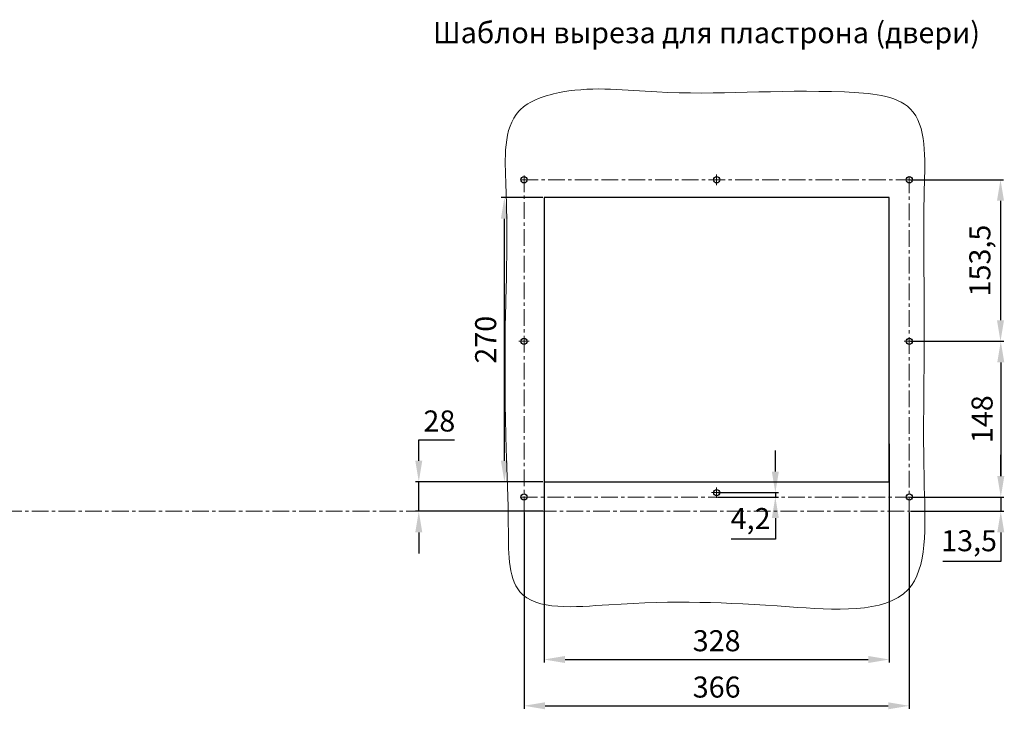
# Model space of a CAD drawing. Units: millimetres. Extents: x -1428 to 1291, y -581 to 481.
# Drawn here: x 356 to 1291, y -183 to 472 of the extents above; entities that cross this region are included whole.
import ezdxf

# ---------------------------------------------------------------- set-up
doc = ezdxf.new("R2010")
doc.units = ezdxf.units.MM
doc.header["$LTSCALE"] = 0.5
doc.linetypes.add('CENTER', pattern=[50.8, 31.75, -6.35, 6.35, -6.35])
doc.layers.add('IEK_Вспомогательные линии', color=7, linetype='CENTER', lineweight=0, transparency=0.4)
doc.layers.add('IEK_Модель', color=7, linetype='Continuous', lineweight=30)
doc.layers.add('IEK_Размеры_ACB', color=30, linetype='Continuous')
doc.layers.add('IEK_Текст', color=7, linetype='Continuous')
doc.styles.add('IEK_Текст', font='arial.ttf', dxfattribs={"height": 3})
doc.styles.get("Standard").update_dxf_attribs({"font": 'arial.ttf'})
doc.dimstyles.new('IEK_Размеры_ACB', dxfattribs={"dimtxt": 20, "dimasz": 20, "dimexe": 3, "dimexo": 1, "dimgap": 5, "dimtad": 1, "dimtoh": 1, "dimtxsty": 'Standard', "dimcen": 2.5, "dimadec": 0, "dimazin": 0, "dimtfac": 1, "dimtmove": 0, "dimatfit": 3, "dimfxl": 1, "dimarcsym": 0})

# ---------------------------------------------------------------- blocks, each defined once
blk = doc.blocks.new('*D2')
at = {"layer": 'Defpoints', "color": 0, "transparency": 16777216}
for p in [(1201.23, 320.07, 0), (1201.23, 166.57, 0), (1287.88, 166.57)]:
    blk.add_point(p, dxfattribs=at)
at = {"layer": 'IEK_Размеры_ACB', "color": 0, "lineweight": -2, "transparency": 16777216}
for p, q in [((1202.23, 320.07), (1290.88, 320.07)), ((1287.88, 300.07), (1287.88, 186.57)), ((1202.23, 166.57), (1290.88, 166.57))]:
    blk.add_line(p, q, dxfattribs=at)
at = {"layer": 'IEK_Размеры_ACB', "color": 0, "transparency": 16777216}
for points in [[(1284.55, 300.07), (1291.21, 300.07), (1287.88, 320.07)], [(1284.55, 186.57), (1291.21, 186.57), (1287.88, 166.57)]]:
    blk.add_solid(points, dxfattribs=at)
at = {"layer": 'IEK_Размеры_ACB', "color": 0, "transparency": 16777216, "insert": (1270.86, 243.32), "char_height": 20, "attachment_point": 5, "rotation": 90}
blk.add_mtext('153,5', dxfattribs=at)
blk = doc.blocks.new('*D3')
at = {"layer": 'Defpoints', "color": 0, "transparency": 16777216}
for p in [(1201.23, 166.57, 0), (1201.23, 18.57, 0), (1288.16, 18.57)]:
    blk.add_point(p, dxfattribs=at)
at = {"layer": 'IEK_Размеры_ACB', "color": 0, "lineweight": -2, "transparency": 16777216}
for p, q in [((1202.23, 166.57), (1291.16, 166.57)), ((1288.16, 146.57), (1288.16, 38.57)), ((1202.23, 18.57), (1291.16, 18.57))]:
    blk.add_line(p, q, dxfattribs=at)
at = {"layer": 'IEK_Размеры_ACB', "color": 0, "transparency": 16777216}
for points in [[(1284.83, 146.57), (1291.49, 146.57), (1288.16, 166.57)], [(1284.83, 38.57), (1291.49, 38.57), (1288.16, 18.57)]]:
    blk.add_solid(points, dxfattribs=at)
at = {"layer": 'IEK_Размеры_ACB', "color": 0, "transparency": 16777216, "insert": (1272.95, 92.57), "char_height": 20, "attachment_point": 5, "rotation": 90}
blk.add_mtext('148', dxfattribs=at)
blk = doc.blocks.new('*D4')
at = {"layer": 'Defpoints', "color": 0, "transparency": 16777216}
for p in [(854.23, 70.07, 0), (1182.23, 70.07, 0), (1182.23, -135.74)]:
    blk.add_point(p, dxfattribs=at)
at = {"layer": 'IEK_Размеры_ACB', "color": 0, "lineweight": -2, "transparency": 16777216}
for p, q in [((854.23, 69.07), (854.23, -138.74)), ((1182.23, 69.07), (1182.23, -138.74)), ((874.23, -135.74), (1162.23, -135.74))]:
    blk.add_line(p, q, dxfattribs=at)
at = {"layer": 'IEK_Размеры_ACB', "color": 0, "transparency": 16777216}
for points in [[(874.23, -132.41), (874.23, -139.07), (854.23, -135.74)], [(1162.23, -132.41), (1162.23, -139.07), (1182.23, -135.74)]]:
    blk.add_solid(points, dxfattribs=at)
at = {"layer": 'IEK_Размеры_ACB', "color": 0, "transparency": 16777216, "insert": (1018.23, -120.52), "char_height": 20, "attachment_point": 5}
blk.add_mtext('328', dxfattribs=at)
blk = doc.blocks.new('*D5')
at = {"layer": 'Defpoints', "color": 0, "transparency": 16777216}
for p in [(835.23, 5.07, 0), (1201.23, 5.07, 0), (1201.23, -179.74)]:
    blk.add_point(p, dxfattribs=at)
at = {"layer": 'IEK_Размеры_ACB', "color": 0, "lineweight": -2, "transparency": 16777216}
for p, q in [((835.23, 4.07), (835.23, -182.74)), ((1201.23, 4.07), (1201.23, -182.74)), ((855.23, -179.74), (1181.23, -179.74))]:
    blk.add_line(p, q, dxfattribs=at)
at = {"layer": 'IEK_Размеры_ACB', "color": 0, "transparency": 16777216}
for points in [[(855.23, -176.4), (855.23, -183.07), (835.23, -179.74)], [(1181.23, -176.4), (1181.23, -183.07), (1201.23, -179.74)]]:
    blk.add_solid(points, dxfattribs=at)
at = {"layer": 'IEK_Размеры_ACB', "color": 0, "transparency": 16777216, "insert": (1018.23, -164.52), "char_height": 20, "attachment_point": 5}
blk.add_mtext('366', dxfattribs=at)
blk = doc.blocks.new('*D7')
at = {"layer": 'Defpoints', "color": 0, "transparency": 16777216}
for p in [(816.6, 303.07), (854.23, 303.07, 0), (854.23, 33.07, 0)]:
    blk.add_point(p, dxfattribs=at)
at = {"layer": 'IEK_Размеры_ACB', "color": 0, "lineweight": -2, "transparency": 16777216}
for p, q in [((853.23, 303.07), (813.6, 303.07)), ((816.6, 53.07), (816.6, 283.07)), ((853.23, 33.07), (813.6, 33.07))]:
    blk.add_line(p, q, dxfattribs=at)
at = {"layer": 'IEK_Размеры_ACB', "color": 0, "transparency": 16777216}
for points in [[(813.27, 283.07), (819.93, 283.07), (816.6, 303.07)], [(813.27, 53.07), (819.93, 53.07), (816.6, 33.07)]]:
    blk.add_solid(points, dxfattribs=at)
at = {"layer": 'IEK_Размеры_ACB', "color": 0, "transparency": 16777216, "insert": (801.39, 168.07), "char_height": 20, "attachment_point": 5, "rotation": 90}
blk.add_mtext('270', dxfattribs=at)
blk = doc.blocks.new('*D14')
at = {"layer": 'Defpoints', "color": 0, "transparency": 16777216}
for p in [(1201.23, 18.57), (1288.16, 18.57), (1201.23, 5.07)]:
    blk.add_point(p, dxfattribs=at)
at = {"layer": 'IEK_Размеры_ACB', "color": 0, "lineweight": -2, "transparency": 16777216}
for p, q in [((1288.16, 38.57), (1288.16, 58.57)), ((1202.23, 18.57), (1291.16, 18.57)), ((1288.16, 18.57), (1288.16, 5.07)), ((1202.23, 5.07), (1291.16, 5.07)), ((1288.16, -14.93), (1288.16, -42.49)), ((1288.16, -42.49), (1232.94, -42.49))]:
    blk.add_line(p, q, dxfattribs=at)
at = {"layer": 'IEK_Размеры_ACB', "color": 0, "transparency": 16777216}
for points in [[(1284.83, 38.57), (1291.49, 38.57), (1288.16, 18.57)], [(1284.83, -14.93), (1291.49, -14.93), (1288.16, 5.07)]]:
    blk.add_solid(points, dxfattribs=at)
at = {"layer": 'IEK_Размеры_ACB', "color": 0, "transparency": 16777216, "insert": (1258.05, -25.48), "char_height": 20, "attachment_point": 5}
blk.add_mtext('13,5', dxfattribs=at)
blk = doc.blocks.new('*D15')
at = {"layer": 'Defpoints', "color": 0, "transparency": 16777216}
for p in [(1018.23, 22.77), (1018.23, 18.57), (1073.99, 18.57)]:
    blk.add_point(p, dxfattribs=at)
at = {"layer": 'IEK_Размеры_ACB', "color": 0, "lineweight": -2, "transparency": 16777216}
for p, q in [((1073.99, 42.77), (1073.99, 62.77)), ((1019.23, 22.77), (1076.99, 22.77)), ((1073.99, 22.77), (1073.99, 18.57)), ((1019.23, 18.57), (1076.99, 18.57)), ((1073.99, -1.43), (1073.99, -21.43)), ((1073.99, -21.43), (1031.98, -21.43))]:
    blk.add_line(p, q, dxfattribs=at)
at = {"layer": 'IEK_Размеры_ACB', "color": 0, "transparency": 16777216}
for points in [[(1070.66, 42.77), (1077.32, 42.77), (1073.99, 22.77)], [(1070.66, -1.43), (1077.32, -1.43), (1073.99, 18.57)]]:
    blk.add_solid(points, dxfattribs=at)
at = {"layer": 'IEK_Размеры_ACB', "color": 0, "transparency": 16777216, "insert": (1050.48, -4.41), "char_height": 20, "attachment_point": 5}
blk.add_mtext('4,2', dxfattribs=at)
blk = doc.blocks.new('*D16')
at = {"layer": 'Defpoints', "color": 0, "transparency": 16777216}
for p in [(735.27, 33.07), (854.23, 33.07), (854.23, 5.07, 0)]:
    blk.add_point(p, dxfattribs=at)
at = {"layer": 'IEK_Размеры_ACB', "color": 0, "lineweight": -2, "transparency": 16777216}
for p, q in [((735.27, 53.07), (735.27, 73.07)), ((735.27, 73.07), (769.3, 73.07)), ((853.23, 33.07), (732.27, 33.07)), ((735.27, 5.07), (735.27, 33.07)), ((853.23, 5.07), (732.27, 5.07)), ((735.27, -14.93), (735.27, -34.93))]:
    blk.add_line(p, q, dxfattribs=at)
at = {"layer": 'IEK_Размеры_ACB', "color": 0, "transparency": 16777216}
for points in [[(731.94, 53.07), (738.6, 53.07), (735.27, 33.07)], [(731.94, -14.93), (738.6, -14.93), (735.27, 5.07)]]:
    blk.add_solid(points, dxfattribs=at)
at = {"layer": 'IEK_Размеры_ACB', "color": 0, "transparency": 16777216, "insert": (754.78, 88.28), "char_height": 20, "attachment_point": 5}
blk.add_mtext('28', dxfattribs=at)

msp = doc.modelspace()

# ---------------------------------------------------------------- linework, layer by layer
at = {"layer": 'IEK_Вспомогательные линии'}
for p, q in [((1204.232, 320.07), (832.232, 320.07)), ((835.232, 324.07), (835.232, -31.93)), ((1018.232, 315.07), (1018.232, 325.07)), ((1201.232, 323.07), (1201.232, -31.93)), ((840.232, 166.57), (830.232, 166.57)), ((1206.232, 166.57), (1196.232, 166.57)), ((1023.232, 22.77), (1013.232, 22.77)), ((1018.232, 17.77), (1018.232, 27.77)), ((832.232, 18.57), (1204.232, 18.57)), ((215.232, 5.07), (1201.232, 5.07))]:
    msp.add_line(p, q, dxfattribs=at)
at = {"layer": 'IEK_Модель'}
for p, q in [((1182.232, 303.07), (854.232, 303.07)), ((854.232, 303.07), (854.232, 33.07)), ((1182.232, 33.07), (1182.232, 303.07)), ((854.232, 33.07), (1182.232, 33.07))]:
    msp.add_line(p, q, dxfattribs=at)
for centre in [(835.232, 320.07), (1018.232, 320.07), (1201.232, 320.07), (835.232, 166.57), (1201.232, 166.57), (835.232, 18.57), (1018.232, 22.77), (1201.232, 18.57)]:
    msp.add_circle(centre, 3, dxfattribs=at)
at = {"layer": 'IEK_Модель', "lineweight": 0}
msp.add_spline([(817.488, 184.459), (818.755, 240.844), (818.079, 313.982), (830.425, 385.309), (872.044, 403.493), (961.267, 403.493), (1139.731, 403.493), (1202.142, 387.515), (1215.519, 311.337), (1215.519, 187.325), (1215.519, 28.025), (1199.982, -69.415), (1087.279, -85.678), (915.683, -83.757), (831.331, -71.313), (820.328, -8.129), (818.175, 67.144), (817.488, 184.459)], degree=3, dxfattribs=at)

# ---------------------------------------------------------------- texts
at = {"layer": 'IEK_Текст', "insert": (1008.566, 457.251), "char_height": 20, "width": 641.90382, "attachment_point": 5, "style": 'IEK_Текст'}
msp.add_mtext('Шаблон выреза для пластрона (двери)', dxfattribs=at)

# ---------------------------------------------------------------- dimensions: what is measured, and where the dimension line sits
at = {"layer": 'IEK_Размеры_ACB'}
for base, p1, p2, picture, middle in [((1287.881, 166.57, 0), (1201.232, 320.07), (1201.232, 166.57), '*D2', (1270.861, 243.32, 0)), ((816.601, 303.07, 0), (854.232, 33.07), (854.232, 303.07), '*D7', (801.39, 168.07, 0)), ((1288.162, 18.57, 0), (1201.232, 166.57), (1201.232, 18.57), '*D3', (1272.95, 92.57, 0)), ((735.268, 33.07), (854.232, 5.07, 0), (854.232, 33.07), '*D16', (754.784, 88.282)), ((1073.989, 18.57), (1018.232, 22.77), (1018.232, 18.57), '*D15', (1050.483, -4.41))]:
    dim = msp.add_linear_dim(base=base, p1=p1, p2=p2, angle=90, dimstyle='IEK_Размеры_ACB', dxfattribs=at)
    dim.commit()
    dim.dimension.update_dxf_attribs({"geometry": picture, "text_midpoint": middle})
for base, p1, p2, picture, middle in [((1182.232, -135.74, 0), (854.232, 70.07), (1182.232, 70.07), '*D4', (1018.232, -135.74, 0)), ((1201.232, -179.738, 0), (835.232, 5.07), (1201.232, 5.07), '*D5', (1018.232, -179.738, 0))]:
    dim = msp.add_linear_dim(base=base, p1=p1, p2=p2, dimstyle='IEK_Размеры_ACB', dxfattribs=at)
    dim.commit()
    dim.dimension.update_dxf_attribs({"geometry": picture, "text_midpoint": middle, "dimtype": 160})
dim = msp.add_linear_dim(base=(1288.162, 18.57), p1=(1201.232, 5.07), p2=(1201.232, 18.57), angle=90, dimstyle='IEK_Размеры_ACB', dxfattribs=at)
dim.commit()
dim.dimension.update_dxf_attribs({"geometry": '*D14', "text_midpoint": (1258.052, -42.495), "dimtype": 160})

doc.saveas('drawing.dxf')
